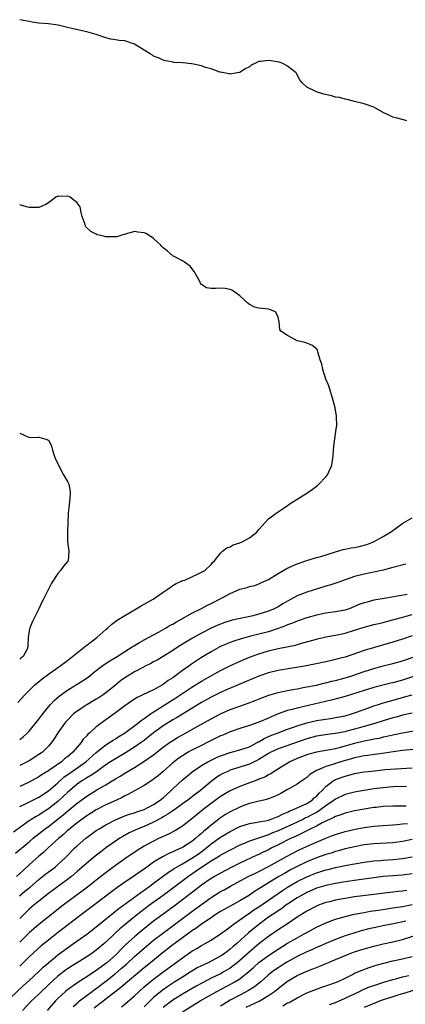
# Model space of a CAD drawing. Units: inches. Extents: x 2508000 to 2511000, y 1557000 to 1560000.
# Drawn here: x 2508771 to 2508852, y 1557682 to 1557888 of the extents above; entities that cross this region are included whole.
import ezdxf

# ---------------------------------------------------------------- set-up
doc = ezdxf.new("R2010")
doc.units = ezdxf.units.IN
doc.header["$MEASUREMENT"] = 0
doc.layers.add('LD25081557_2ft', color=150, linetype='Continuous')

msp = doc.modelspace()

# ---------------------------------------------------------------- linework, layer by layer
at = {"layer": 'LD25081557_2ft'}
for points, elevation in [([(2508851.89, 1557867), (2508851.19, 1557867.19), (2508849.59, 1557867.59), (2508849, 1557867.77), (2508848.13, 1557868.14), (2508846.8, 1557868.8), (2508845, 1557869.82), (2508843, 1557870.53), (2508841, 1557871), (2508839.43, 1557871.43), (2508839, 1557871.52), (2508837.84, 1557871.84), (2508837, 1557871.97), (2508836.18, 1557872.18), (2508834.54, 1557872.54), (2508833, 1557873.04), (2508832.9, 1557873.1), (2508831, 1557874.05), (2508829.97, 1557875), (2508829.55, 1557875.55), (2508828.85, 1557876.85), (2508828.79, 1557877), (2508827, 1557878.45), (2508825.98, 1557879), (2508825.26, 1557879.26), (2508823.54, 1557879.54), (2508823, 1557879.61), (2508821.39, 1557879.39), (2508821, 1557879.36), (2508820.13, 1557879), (2508819.39, 1557878.61), (2508819, 1557878.31), (2508818.11, 1557877.89), (2508817, 1557877.09), (2508816.47, 1557877), (2508815, 1557876.71), (2508814.78, 1557876.78), (2508813, 1557877.14), (2508812.81, 1557877.19), (2508811, 1557877.83), (2508809.84, 1557878.16), (2508809, 1557878.48), (2508807, 1557878.9), (2508806.9, 1557878.9), (2508805.08, 1557879.08), (2508805, 1557879.1), (2508803.19, 1557879.19), (2508803, 1557879.25), (2508801.56, 1557879.56), (2508801, 1557879.7), (2508800.12, 1557880.12), (2508799, 1557880.53), (2508798.73, 1557880.73), (2508798.29, 1557881), (2508797, 1557881.73), (2508795.02, 1557883.02), (2508793, 1557883.68), (2508791.78, 1557883.78), (2508791, 1557883.94), (2508790.04, 1557884.04), (2508789, 1557884.34), (2508787, 1557885.06), (2508785, 1557885.6), (2508782.19, 1557886.19), (2508781, 1557886.51), (2508779.02, 1557886.98), (2508777, 1557887.25), (2508775, 1557887.43), (2508773.62, 1557887.62), (2508773, 1557887.72), (2508771, 1557888.13)], 7370), ([(2508770.58, 1557745.42), (2508772.07, 1557747), (2508774.09, 1557749), (2508775.69, 1557750.31), (2508777, 1557751.29), (2508779, 1557752.74), (2508779.41, 1557753), (2508781, 1557754.18), (2508782.06, 1557755), (2508784.79, 1557757.21), (2508785, 1557757.36), (2508785.92, 1557758.08), (2508787.12, 1557759), (2508789, 1557760.68), (2508789.41, 1557761), (2508790.23, 1557761.77), (2508791.4, 1557762.6), (2508793, 1557763.6), (2508795, 1557764.79), (2508796.4, 1557765.6), (2508798.89, 1557767), (2508801, 1557768.45), (2508801.83, 1557769), (2508802.49, 1557769.51), (2508803, 1557769.85), (2508803.73, 1557770.27), (2508805.12, 1557770.88), (2508805.51, 1557771), (2508808.32, 1557772.32), (2508809.72, 1557773), (2508811, 1557774.26), (2508811.32, 1557774.68), (2508811.72, 1557775), (2508813, 1557776.63), (2508813.4, 1557777), (2508814.28, 1557777.72), (2508815, 1557777.94), (2508815.64, 1557778.36), (2508817, 1557778.76), (2508817.14, 1557778.86), (2508817.47, 1557779), (2508819, 1557779.83), (2508820.58, 1557781), (2508821, 1557781.56), (2508823, 1557783.76), (2508824.62, 1557785), (2508825, 1557785.23), (2508826.04, 1557785.96), (2508827, 1557786.6), (2508827.56, 1557787), (2508831, 1557789.18), (2508832.1, 1557789.9), (2508833.25, 1557790.75), (2508833.5, 1557791), (2508835, 1557792.56), (2508835.35, 1557793), (2508836.25, 1557795), (2508836.45, 1557796.45), (2508836.54, 1557797), (2508836.66, 1557799), (2508836.94, 1557801.06), (2508837.23, 1557803), (2508837.26, 1557803.26), (2508837.24, 1557805.24), (2508836.91, 1557807), (2508836.54, 1557808.54), (2508835.58, 1557811.58), (2508835, 1557813), (2508834.35, 1557815), (2508834.13, 1557816.13), (2508833.8, 1557817), (2508833.31, 1557818.69), (2508833.24, 1557819), (2508833.17, 1557819.17), (2508833, 1557819.35), (2508832.06, 1557820.06), (2508830.66, 1557820.66), (2508829, 1557821), (2508827, 1557822.08), (2508825.56, 1557823), (2508825.35, 1557823.35), (2508825.24, 1557825), (2508825, 1557825.95), (2508824.55, 1557827), (2508823.5, 1557827.5), (2508823, 1557827.65), (2508821, 1557827.85), (2508820.07, 1557828.07), (2508819, 1557828.61), (2508818.78, 1557828.78), (2508817, 1557830.41), (2508815.51, 1557831.51), (2508815, 1557831.7), (2508813.93, 1557831.93), (2508813, 1557832), (2508811.91, 1557831.91), (2508811, 1557831.96), (2508810.06, 1557832.06), (2508809, 1557832.76), (2508808.87, 1557832.87), (2508808.63, 1557833.37), (2508807.75, 1557835), (2508807.46, 1557835.46), (2508807, 1557836.13), (2508806.6, 1557836.6), (2508805.47, 1557837.47), (2508805, 1557837.75), (2508803, 1557838.77), (2508801.79, 1557839.79), (2508801, 1557840.47), (2508800.73, 1557840.73), (2508800.49, 1557841), (2508799, 1557842.36), (2508797.41, 1557843.41), (2508797, 1557843.6), (2508795.72, 1557843.72), (2508795, 1557843.84), (2508793.34, 1557843.34), (2508792.13, 1557843), (2508791.28, 1557842.72), (2508789.26, 1557842.74), (2508789, 1557842.75), (2508787.93, 1557843), (2508787.19, 1557843.19), (2508787, 1557843.27), (2508785.86, 1557843.86), (2508784.83, 1557844.83), (2508784.72, 1557845), (2508784.67, 1557845.33), (2508784.09, 1557847), (2508783.84, 1557847.84), (2508783.65, 1557849), (2508783, 1557849.87), (2508781.58, 1557851), (2508781, 1557851.27), (2508779.19, 1557851.19), (2508779, 1557851.22), (2508778.52, 1557851), (2508777, 1557849.83), (2508776.48, 1557849.52), (2508775, 1557848.84), (2508774.85, 1557848.85), (2508773, 1557848.84), (2508772.44, 1557849), (2508771, 1557849.46)], 7372), ([(2508771, 1557801.67), (2508772.58, 1557801), (2508772.89, 1557800.89), (2508773, 1557800.81), (2508774.85, 1557800.85), (2508775, 1557800.84), (2508776.45, 1557800.45), (2508777, 1557800.21), (2508777.45, 1557799.45), (2508777.68, 1557799), (2508777.89, 1557798.11), (2508778.23, 1557797), (2508778.44, 1557796.44), (2508779, 1557795.27), (2508779.08, 1557795), (2508780.14, 1557793), (2508781, 1557791.58), (2508781.2, 1557791.2), (2508781.25, 1557791), (2508781.52, 1557789.52), (2508781.58, 1557789), (2508781.4, 1557787.4), (2508781.35, 1557786.65), (2508781.1, 1557785), (2508781.05, 1557783), (2508780.96, 1557780.96), (2508780.98, 1557779), (2508781.27, 1557777), (2508781.1, 1557775), (2508781, 1557774.84), (2508780.14, 1557773.86), (2508779.56, 1557773), (2508779, 1557772.39), (2508777.65, 1557770.35), (2508777, 1557769.07), (2508776.01, 1557767), (2508775.66, 1557766.34), (2508775, 1557765), (2508773.7, 1557762.3), (2508773.12, 1557761), (2508773, 1557760.4), (2508772.75, 1557759), (2508772.68, 1557757.32), (2508772.73, 1557757), (2508772.57, 1557756.57), (2508771.73, 1557755), (2508771.28, 1557754.72), (2508771, 1557754.42)], 7374), ([(2508771, 1557737.66), (2508771.75, 1557738.25), (2508772.57, 1557739), (2508773, 1557739.43), (2508775, 1557741.9), (2508775.82, 1557743), (2508777, 1557744.47), (2508777.45, 1557745), (2508778.19, 1557745.81), (2508779.25, 1557746.75), (2508781, 1557748), (2508784.11, 1557749.89), (2508785.3, 1557750.7), (2508787, 1557752.05), (2508788.68, 1557753.32), (2508789.87, 1557754.13), (2508791, 1557754.77), (2508791.38, 1557755), (2508793, 1557756.05), (2508794.53, 1557757), (2508794.8, 1557757.2), (2508795, 1557757.31), (2508796.03, 1557757.97), (2508797, 1557758.47), (2508799, 1557759.56), (2508800.18, 1557760.18), (2508801.64, 1557761), (2508802.47, 1557761.53), (2508803, 1557761.79), (2508803.74, 1557762.26), (2508805.18, 1557763), (2508807, 1557764.07), (2508809, 1557765.04), (2508810.27, 1557765.73), (2508811, 1557766.07), (2508813.29, 1557767.29), (2508815, 1557768.18), (2508817, 1557769.07), (2508818.57, 1557769.43), (2508819, 1557769.62), (2508820.13, 1557769.87), (2508821, 1557770.19), (2508821.55, 1557770.45), (2508823, 1557771.1), (2508825, 1557772.33), (2508826.67, 1557773.33), (2508827, 1557773.48), (2508828.01, 1557773.98), (2508829, 1557774.37), (2508831, 1557775.05), (2508833, 1557775.67), (2508833.92, 1557775.92), (2508837, 1557776.9), (2508838.6, 1557777.4), (2508839, 1557777.44), (2508840.27, 1557777.73), (2508841, 1557777.82), (2508841.97, 1557778.03), (2508843.55, 1557778.45), (2508844.95, 1557779), (2508847, 1557780.11), (2508848.52, 1557781), (2508849, 1557781.38), (2508851.11, 1557782.89), (2508853, 1557784.01)], 7370), ([(2508851.68, 1557774.32), (2508849, 1557773.6), (2508847, 1557773.09), (2508843, 1557772.25), (2508841, 1557771.7), (2508839.01, 1557771.01), (2508837.52, 1557770.48), (2508836.02, 1557769.98), (2508835, 1557769.68), (2508831, 1557768.44), (2508830.08, 1557768.08), (2508829, 1557767.68), (2508827.76, 1557767), (2508827, 1557766.61), (2508826, 1557766), (2508825, 1557765.42), (2508824.2, 1557765), (2508823, 1557764.47), (2508821, 1557763.83), (2508819.45, 1557763.45), (2508817.05, 1557762.95), (2508815.42, 1557762.58), (2508815, 1557762.47), (2508813.89, 1557762.11), (2508813, 1557761.8), (2508812.43, 1557761.57), (2508811, 1557760.91), (2508809, 1557759.87), (2508807.13, 1557758.87), (2508804.65, 1557757.35), (2508804.09, 1557757), (2508803, 1557756.27), (2508801, 1557755.02), (2508799.73, 1557754.27), (2508799, 1557753.89), (2508798.43, 1557753.57), (2508797.25, 1557753), (2508796.74, 1557752.74), (2508795, 1557751.77), (2508793, 1557750.52), (2508792.1, 1557749.9), (2508791, 1557749.05), (2508789, 1557747.42), (2508788.43, 1557747), (2508787.58, 1557746.42), (2508787, 1557746.06), (2508786.31, 1557745.69), (2508785, 1557744.92), (2508783, 1557743.58), (2508782.28, 1557743), (2508781, 1557741.73), (2508780.66, 1557741.34), (2508780.38, 1557741), (2508779, 1557739.05), (2508778.21, 1557737.79), (2508777.64, 1557737), (2508777, 1557736.27), (2508775.74, 1557735), (2508775, 1557734.49), (2508773, 1557733.22), (2508772.59, 1557733), (2508771, 1557732.21)], 7368), ([(2508851.95, 1557767.95), (2508847.15, 1557767.15), (2508845, 1557766.76), (2508843.6, 1557766.4), (2508843, 1557766.23), (2508842.08, 1557765.92), (2508841, 1557765.45), (2508839.83, 1557765), (2508839, 1557764.72), (2508837, 1557764.35), (2508835, 1557764.07), (2508833, 1557763.68), (2508831, 1557763.12), (2508829, 1557762.42), (2508828.01, 1557761.99), (2508827, 1557761.61), (2508826.58, 1557761.42), (2508825, 1557760.83), (2508823, 1557760.19), (2508821, 1557759.66), (2508819, 1557759.17), (2508817.28, 1557758.72), (2508815.76, 1557758.24), (2508815, 1557757.95), (2508813, 1557757.09), (2508811, 1557756.01), (2508809, 1557754.78), (2508807.92, 1557754.08), (2508806.73, 1557753.27), (2508806.37, 1557753), (2508805, 1557752.05), (2508803, 1557750.58), (2508802.03, 1557749.97), (2508801, 1557749.16), (2508799, 1557748.07), (2508795.55, 1557746.45), (2508794.34, 1557745.66), (2508793, 1557744.72), (2508791, 1557743.2), (2508787, 1557740.28), (2508785.58, 1557739), (2508785.25, 1557738.75), (2508785, 1557738.43), (2508784.3, 1557737.7), (2508783.83, 1557737), (2508783, 1557736.05), (2508782.12, 1557735), (2508781, 1557734.06), (2508780.4, 1557733.6), (2508779.74, 1557733), (2508777.32, 1557731.32), (2508777, 1557731.11), (2508775.69, 1557730.31), (2508775, 1557729.83), (2508773, 1557728.71), (2508771, 1557727.81)], 7366), ([(2508771, 1557723.67), (2508772.24, 1557724.24), (2508775, 1557725.6), (2508777, 1557726.9), (2508779, 1557728.63), (2508780.24, 1557729.76), (2508781.94, 1557731), (2508784.8, 1557733), (2508787, 1557734.93), (2508789, 1557736.51), (2508789.8, 1557737), (2508790.51, 1557737.49), (2508791, 1557737.78), (2508791.74, 1557738.26), (2508792.94, 1557739), (2508795.64, 1557741), (2508796.38, 1557741.62), (2508797, 1557742.03), (2508798.36, 1557743), (2508803.64, 1557746.36), (2508807, 1557748.6), (2508809, 1557749.83), (2508813, 1557752.05), (2508814.95, 1557753.05), (2508816.31, 1557753.69), (2508817.7, 1557754.3), (2508819.39, 1557755), (2508821, 1557755.58), (2508823, 1557756.19), (2508825, 1557756.65), (2508828.63, 1557757.37), (2508829.72, 1557757.72), (2508833, 1557758.66), (2508833.27, 1557758.73), (2508835, 1557759.11), (2508837, 1557759.48), (2508839, 1557759.91), (2508841, 1557760.48), (2508843, 1557761.12), (2508845, 1557761.67), (2508846.06, 1557761.94), (2508847, 1557762.14), (2508847.67, 1557762.33), (2508849, 1557762.64), (2508851.3, 1557763.3), (2508853, 1557763.82)], 7364), ([(2508853, 1557759.31), (2508851, 1557758.63), (2508849, 1557758.01), (2508843, 1557756.23), (2508841.83, 1557755.83), (2508839, 1557754.9), (2508837.49, 1557754.51), (2508837, 1557754.36), (2508835.88, 1557754.12), (2508835, 1557753.9), (2508832.61, 1557753.39), (2508830.51, 1557753), (2508825, 1557752.11), (2508823, 1557751.62), (2508821, 1557750.9), (2508819.65, 1557750.35), (2508817, 1557749.23), (2508813.89, 1557747.88), (2508813, 1557747.49), (2508811, 1557746.5), (2508809, 1557745.37), (2508805, 1557742.96), (2508803.78, 1557742.22), (2508803, 1557741.76), (2508801, 1557740.49), (2508799, 1557739.02), (2508797.87, 1557738.13), (2508797, 1557737.46), (2508796.37, 1557737), (2508795, 1557736.03), (2508793.14, 1557734.86), (2508791, 1557733.64), (2508789.99, 1557733), (2508789, 1557732.34), (2508787.07, 1557730.93), (2508785.87, 1557730.13), (2508785, 1557729.65), (2508784.61, 1557729.39), (2508783.98, 1557729), (2508783, 1557728.32), (2508781, 1557726.59), (2508780.19, 1557725.81), (2508779, 1557724.71), (2508777, 1557723.13), (2508775.68, 1557722.32), (2508775, 1557721.87), (2508774.42, 1557721.58), (2508773.52, 1557721), (2508773, 1557720.64), (2508769.7, 1557718.3)], 7362), ([(2508770.1, 1557713.9), (2508773, 1557716.29), (2508773.83, 1557717), (2508776.33, 1557719), (2508777, 1557719.47), (2508780.11, 1557721.89), (2508781, 1557722.68), (2508783, 1557724.37), (2508785, 1557725.84), (2508787.13, 1557727.13), (2508789, 1557728.18), (2508790.35, 1557729), (2508791, 1557729.41), (2508792.01, 1557729.99), (2508793, 1557730.62), (2508795, 1557731.78), (2508796.96, 1557733.04), (2508799, 1557734.48), (2508801, 1557736.03), (2508802.32, 1557737), (2508803, 1557737.47), (2508803.95, 1557738.05), (2508805, 1557738.66), (2508808.7, 1557740.7), (2508810.39, 1557741.61), (2508811, 1557741.96), (2508813, 1557743), (2508815, 1557743.9), (2508817, 1557744.64), (2508818.76, 1557745.24), (2508820.21, 1557745.79), (2508821.6, 1557746.4), (2508823.04, 1557746.96), (2508825, 1557747.51), (2508825.62, 1557747.63), (2508827, 1557747.92), (2508828.1, 1557748.1), (2508829, 1557748.28), (2508830.57, 1557748.57), (2508833, 1557749.05), (2508834.58, 1557749.42), (2508835, 1557749.5), (2508836.18, 1557749.82), (2508837, 1557750.01), (2508839, 1557750.56), (2508840.43, 1557751), (2508843, 1557751.85), (2508845, 1557752.48), (2508847, 1557753.03), (2508849, 1557753.55), (2508851, 1557754.11), (2508853.63, 1557755)], 7360), ([(2508855, 1557751.39), (2508851, 1557750.09), (2508849, 1557749.52), (2508848.58, 1557749.42), (2508845, 1557748.5), (2508843, 1557747.91), (2508839, 1557746.68), (2508837.7, 1557746.3), (2508836.12, 1557745.88), (2508829, 1557744.23), (2508827.94, 1557743.94), (2508827, 1557743.71), (2508825, 1557743.02), (2508823.57, 1557742.43), (2508823, 1557742.15), (2508821, 1557741.27), (2508819, 1557740.58), (2508817, 1557739.96), (2508815, 1557739.27), (2508813.43, 1557738.57), (2508813, 1557738.4), (2508811, 1557737.42), (2508810.17, 1557737), (2508809, 1557736.43), (2508807, 1557735.43), (2508806.23, 1557735), (2508805, 1557734.26), (2508804.25, 1557733.75), (2508803, 1557732.75), (2508801, 1557730.97), (2508799.93, 1557730.07), (2508799, 1557729.34), (2508798.8, 1557729.2), (2508797, 1557728.04), (2508793.77, 1557726.23), (2508793, 1557725.88), (2508792.44, 1557725.56), (2508791.23, 1557725), (2508789, 1557724), (2508787, 1557722.97), (2508785, 1557721.72), (2508783, 1557720.25), (2508781.45, 1557719), (2508781, 1557718.61), (2508780.17, 1557717.83), (2508779.17, 1557717), (2508776.98, 1557715), (2508775.95, 1557714.05), (2508775, 1557713.26), (2508773, 1557711.49), (2508771.7, 1557710.3), (2508770.33, 1557709)], 7358), ([(2508770.99, 1557705.01), (2508772.08, 1557705.92), (2508773.2, 1557706.8), (2508775, 1557708.38), (2508775.8, 1557709), (2508776.46, 1557709.55), (2508778.38, 1557711), (2508779, 1557711.53), (2508780.57, 1557713), (2508782.55, 1557715), (2508783, 1557715.43), (2508784.79, 1557717), (2508785, 1557717.17), (2508787, 1557718.61), (2508787.59, 1557719), (2508789, 1557719.84), (2508791, 1557720.87), (2508792.5, 1557721.5), (2508793, 1557721.69), (2508793.97, 1557722.03), (2508795, 1557722.36), (2508795.47, 1557722.53), (2508797, 1557723), (2508799, 1557724.08), (2508800.39, 1557725), (2508800.72, 1557725.28), (2508801, 1557725.48), (2508801.79, 1557726.21), (2508802.68, 1557727), (2508803, 1557727.33), (2508805, 1557729.22), (2508805.99, 1557730.01), (2508807.08, 1557730.92), (2508809, 1557732.21), (2508810.32, 1557733), (2508810.77, 1557733.23), (2508812.12, 1557733.88), (2508813, 1557734.25), (2508815, 1557734.93), (2508817, 1557735.47), (2508819, 1557736.15), (2508820.62, 1557737), (2508820.86, 1557737.14), (2508821, 1557737.2), (2508822.13, 1557737.87), (2508823.52, 1557738.48), (2508825, 1557739.07), (2508827, 1557739.82), (2508828.21, 1557740.21), (2508829, 1557740.5), (2508831, 1557741.12), (2508832.5, 1557741.5), (2508833, 1557741.61), (2508835, 1557741.94), (2508835.94, 1557742.06), (2508837, 1557742.23), (2508839, 1557742.63), (2508840.34, 1557743), (2508841, 1557743.21), (2508843, 1557743.96), (2508845, 1557744.68), (2508846, 1557745), (2508846.76, 1557745.24), (2508848.31, 1557745.69), (2508851, 1557746.45), (2508851.44, 1557746.56), (2508853.02, 1557747.02)], 7356), ([(2508853, 1557743.19), (2508851, 1557742.73), (2508849.66, 1557742.34), (2508849, 1557742.17), (2508847, 1557741.57), (2508845.22, 1557741), (2508843, 1557740.35), (2508841, 1557739.79), (2508839.37, 1557739.37), (2508839, 1557739.28), (2508837, 1557738.89), (2508835.32, 1557738.68), (2508833, 1557738.33), (2508831, 1557737.81), (2508825, 1557735.71), (2508823.47, 1557735), (2508823, 1557734.74), (2508821, 1557733.49), (2508820.68, 1557733.31), (2508819, 1557732.51), (2508815, 1557731.22), (2508814.49, 1557731), (2508813.48, 1557730.52), (2508813, 1557730.26), (2508812.21, 1557729.79), (2508811, 1557728.9), (2508808.77, 1557727), (2508807.74, 1557726.26), (2508806.11, 1557725), (2508805, 1557724.18), (2508803.16, 1557722.84), (2508803, 1557722.75), (2508801.98, 1557722.02), (2508801, 1557721.5), (2508800.69, 1557721.31), (2508799, 1557720.38), (2508797, 1557719.49), (2508795.74, 1557719), (2508793.87, 1557718.13), (2508792.59, 1557717.41), (2508791.93, 1557717), (2508791, 1557716.39), (2508789, 1557715), (2508787.86, 1557714.14), (2508786.74, 1557713.26), (2508785, 1557711.8), (2508783.53, 1557710.47), (2508783, 1557710.04), (2508781.8, 1557709), (2508781, 1557708.37), (2508777, 1557705.46), (2508775, 1557703.86), (2508773.97, 1557703), (2508773, 1557702.16), (2508771, 1557700.27)], 7354), ([(2508853.4, 1557739.4), (2508851, 1557739.01), (2508849.35, 1557738.65), (2508849, 1557738.59), (2508847.73, 1557738.27), (2508847, 1557738.12), (2508846.1, 1557737.9), (2508845, 1557737.7), (2508844.44, 1557737.56), (2508843, 1557737.31), (2508841, 1557736.85), (2508838, 1557736), (2508837, 1557735.74), (2508835.41, 1557735.41), (2508833, 1557735), (2508831.42, 1557734.58), (2508831, 1557734.44), (2508829, 1557733.66), (2508827.46, 1557733), (2508824.21, 1557731), (2508823.49, 1557730.51), (2508823, 1557730.27), (2508822.21, 1557729.79), (2508821, 1557729.35), (2508820.76, 1557729.24), (2508819, 1557728.61), (2508817, 1557727.81), (2508815, 1557726.9), (2508813, 1557725.75), (2508811, 1557724.29), (2508809.35, 1557723), (2508807, 1557721.07), (2508805, 1557719.52), (2508803.4, 1557718.6), (2508802.1, 1557717.9), (2508801, 1557717.4), (2508800.74, 1557717.26), (2508800.18, 1557717), (2508799, 1557716.43), (2508797, 1557715.36), (2508795.54, 1557714.46), (2508793, 1557712.74), (2508791, 1557711.35), (2508788.53, 1557709.47), (2508787, 1557708.23), (2508785.46, 1557707), (2508784.05, 1557705.95), (2508782.73, 1557705), (2508780.1, 1557703), (2508777, 1557700.58), (2508775.02, 1557698.98), (2508773, 1557697.21), (2508771, 1557695.26)], 7352), ([(2508855, 1557735.72), (2508851, 1557735.34), (2508849.07, 1557735.07), (2508847.22, 1557734.78), (2508846.73, 1557734.73), (2508843.69, 1557734.31), (2508843, 1557734.23), (2508841.99, 1557734.01), (2508841, 1557733.84), (2508840.35, 1557733.65), (2508839, 1557733.29), (2508837, 1557732.65), (2508836.44, 1557732.44), (2508835, 1557731.99), (2508833.22, 1557731.22), (2508833, 1557731.15), (2508832.7, 1557731), (2508831.66, 1557730.34), (2508831, 1557729.74), (2508829.97, 1557729), (2508829, 1557728.33), (2508827.5, 1557727.5), (2508827, 1557727.2), (2508825.6, 1557726.4), (2508825, 1557726.09), (2508824.24, 1557725.76), (2508823, 1557725.25), (2508822.02, 1557725), (2508820.69, 1557724.69), (2508819, 1557724.25), (2508817.85, 1557723.85), (2508817, 1557723.53), (2508815, 1557722.57), (2508814.02, 1557721.98), (2508813, 1557721.28), (2508811, 1557719.76), (2508810.12, 1557719), (2508809.49, 1557718.51), (2508809, 1557718.04), (2508808.42, 1557717.58), (2508807.84, 1557717), (2508807, 1557716.32), (2508805, 1557715.07), (2508803.53, 1557714.47), (2508803, 1557714.2), (2508802.15, 1557713.85), (2508800.84, 1557713.16), (2508799, 1557712.01), (2508797.57, 1557711), (2508797, 1557710.58), (2508796.06, 1557709.94), (2508795, 1557709.18), (2508793, 1557707.85), (2508791.32, 1557706.68), (2508790.17, 1557705.83), (2508787, 1557703.37), (2508784.5, 1557701.5), (2508778.85, 1557697.15), (2508777, 1557695.71), (2508775.51, 1557694.49), (2508773, 1557692.21), (2508771, 1557690.3)], 7350), ([(2508769, 1557683.58), (2508771.81, 1557686.2), (2508773, 1557687.28), (2508775, 1557689.15), (2508775.94, 1557690.06), (2508777, 1557691), (2508779, 1557692.65), (2508781, 1557694.13), (2508782.25, 1557695), (2508785, 1557696.98), (2508787, 1557698.52), (2508791, 1557701.74), (2508791.69, 1557702.31), (2508796.3, 1557705.7), (2508797, 1557706.16), (2508798.18, 1557707), (2508799, 1557707.6), (2508802.07, 1557709.93), (2508803, 1557710.51), (2508803.28, 1557710.72), (2508803.75, 1557711), (2508805, 1557711.69), (2508807, 1557712.85), (2508808.28, 1557713.72), (2508809.45, 1557714.55), (2508811, 1557715.83), (2508813, 1557717.24), (2508815, 1557718.46), (2508817, 1557719.47), (2508819, 1557720.12), (2508820.31, 1557720.31), (2508821, 1557720.45), (2508822.74, 1557720.74), (2508823, 1557720.81), (2508823.59, 1557721), (2508824.59, 1557721.41), (2508825, 1557721.54), (2508825.94, 1557722.06), (2508827, 1557722.48), (2508827.33, 1557722.67), (2508828.24, 1557723), (2508829, 1557723.37), (2508829.63, 1557723.63), (2508831, 1557724.31), (2508832.12, 1557725), (2508832.57, 1557725.43), (2508833, 1557725.76), (2508833.58, 1557726.42), (2508834.2, 1557727), (2508835, 1557727.86), (2508836.51, 1557729), (2508836.81, 1557729.19), (2508837, 1557729.27), (2508839, 1557730.02), (2508839.8, 1557730.2), (2508841, 1557730.52), (2508843, 1557730.88), (2508843.92, 1557731), (2508845.14, 1557731.14), (2508847.37, 1557731.37), (2508849.55, 1557731.55), (2508853, 1557731.76)], 7348), ([(2508851.81, 1557727.81), (2508849, 1557727.73), (2508847, 1557727.58), (2508845, 1557727.33), (2508843, 1557727), (2508841.3, 1557726.7), (2508841, 1557726.64), (2508839, 1557726.14), (2508837, 1557725.2), (2508836.76, 1557725), (2508835, 1557723.81), (2508833.93, 1557723), (2508833.38, 1557722.62), (2508833, 1557722.42), (2508832.08, 1557721.92), (2508831, 1557721.34), (2508830.75, 1557721.25), (2508830.31, 1557721), (2508829, 1557720.36), (2508825, 1557718.54), (2508823.87, 1557718.13), (2508823, 1557717.74), (2508819, 1557716.4), (2508817.93, 1557715.93), (2508817, 1557715.55), (2508815, 1557714.55), (2508813, 1557713.45), (2508812.73, 1557713.27), (2508811, 1557712.23), (2508809, 1557710.91), (2508807.89, 1557710.11), (2508806.3, 1557709), (2508801, 1557705.05), (2508798.16, 1557703), (2508796.35, 1557701.65), (2508795, 1557700.56), (2508791.95, 1557698.05), (2508790.8, 1557697), (2508789, 1557695.3), (2508787, 1557693.63), (2508786.13, 1557693), (2508785, 1557692.24), (2508781.79, 1557690.21), (2508781, 1557689.7), (2508780.59, 1557689.41), (2508779, 1557688.18), (2508777.33, 1557686.67), (2508775, 1557684.43), (2508773.48, 1557683), (2508771.59, 1557681)], 7346), ([(2508851.75, 1557723.75), (2508849, 1557723.73), (2508847, 1557723.63), (2508845.47, 1557723.47), (2508845, 1557723.41), (2508843, 1557723.1), (2508841, 1557722.74), (2508839, 1557722.27), (2508838.09, 1557721.91), (2508837, 1557721.56), (2508836.66, 1557721.34), (2508835.86, 1557721), (2508834.22, 1557720.22), (2508833, 1557719.56), (2508831.87, 1557719), (2508831.32, 1557718.68), (2508830.16, 1557718.16), (2508828.62, 1557717.38), (2508827.73, 1557717), (2508825, 1557715.61), (2508823.73, 1557715), (2508823, 1557714.6), (2508821.91, 1557714.09), (2508821, 1557713.64), (2508820.55, 1557713.45), (2508817, 1557711.82), (2508815.36, 1557711), (2508813, 1557709.75), (2508811.69, 1557709), (2508811, 1557708.59), (2508809, 1557707.18), (2508807.77, 1557706.23), (2508805, 1557704.12), (2508803, 1557702.62), (2508799, 1557699.67), (2508797.49, 1557698.51), (2508796.39, 1557697.61), (2508795, 1557696.42), (2508793.21, 1557694.79), (2508792.19, 1557693.81), (2508791.42, 1557693), (2508791, 1557692.6), (2508789.22, 1557691), (2508789, 1557690.82), (2508787.93, 1557690.07), (2508787, 1557689.34), (2508785, 1557688.04), (2508783.13, 1557686.87), (2508781, 1557685.36), (2508780.57, 1557685), (2508779, 1557683.52), (2508778.48, 1557683), (2508776.72, 1557681)], 7344), ([(2508782.17, 1557681.83), (2508783, 1557682.54), (2508783.23, 1557682.77), (2508783.53, 1557683), (2508786.13, 1557685), (2508786.63, 1557685.37), (2508787, 1557685.62), (2508789, 1557687.15), (2508791, 1557688.73), (2508792.23, 1557689.77), (2508793.29, 1557690.71), (2508795, 1557692.29), (2508796.44, 1557693.56), (2508797, 1557694.04), (2508799, 1557695.68), (2508800.87, 1557697.13), (2508805, 1557700.22), (2508807, 1557701.71), (2508807.76, 1557702.24), (2508809, 1557703.2), (2508811, 1557704.64), (2508813, 1557705.88), (2508813.74, 1557706.26), (2508815.03, 1557707), (2508818.78, 1557709), (2508820.26, 1557709.74), (2508821, 1557710.08), (2508823, 1557711.12), (2508826.78, 1557713.22), (2508828.08, 1557713.92), (2508829, 1557714.38), (2508829.41, 1557714.59), (2508831.59, 1557715.59), (2508833, 1557716.21), (2508835, 1557717.04), (2508836.41, 1557717.59), (2508837, 1557717.83), (2508839, 1557718.45), (2508841.09, 1557718.91), (2508843, 1557719.25), (2508845, 1557719.52), (2508847, 1557719.7), (2508849, 1557719.84), (2508849.89, 1557719.89), (2508851, 1557720.02), (2508852.08, 1557720.08)], 7342), ([(2508853, 1557716.76), (2508851, 1557716.33), (2508849, 1557716.05), (2508845, 1557715.85), (2508843, 1557715.61), (2508841, 1557715.25), (2508839, 1557714.78), (2508837.61, 1557714.39), (2508837, 1557714.23), (2508836.08, 1557713.92), (2508835, 1557713.61), (2508833, 1557712.91), (2508831, 1557712.1), (2508829, 1557711.13), (2508827.61, 1557710.39), (2508826.32, 1557709.68), (2508825.16, 1557709), (2508823, 1557707.66), (2508821.33, 1557706.67), (2508821, 1557706.44), (2508820.09, 1557705.91), (2508819, 1557705.15), (2508817, 1557703.91), (2508815.11, 1557702.89), (2508813, 1557701.71), (2508811.88, 1557701), (2508811, 1557700.41), (2508809, 1557699.04), (2508807.82, 1557698.18), (2508807, 1557697.65), (2508806.63, 1557697.37), (2508805, 1557696.23), (2508803, 1557694.75), (2508802.02, 1557693.98), (2508800.79, 1557693), (2508798.34, 1557691), (2508797, 1557689.95), (2508793.52, 1557687), (2508792.17, 1557685.83), (2508786.54, 1557681.46)], 7340), ([(2508792.25, 1557681.75), (2508793, 1557682.35), (2508795, 1557684.08), (2508795.98, 1557685), (2508797, 1557685.92), (2508798.25, 1557687), (2508799, 1557687.59), (2508800.95, 1557689), (2508805, 1557692.05), (2508807, 1557693.39), (2508808.02, 1557693.98), (2508809, 1557694.59), (2508809.76, 1557695), (2508811, 1557695.73), (2508812.99, 1557697.01), (2508814.12, 1557697.88), (2508815, 1557698.5), (2508815.26, 1557698.74), (2508815.62, 1557699), (2508817, 1557699.94), (2508818.48, 1557701), (2508819, 1557701.34), (2508819.97, 1557702.03), (2508821, 1557702.71), (2508825.92, 1557706.08), (2508827, 1557706.79), (2508827.34, 1557707), (2508829, 1557707.96), (2508831, 1557708.98), (2508833, 1557709.8), (2508833.93, 1557710.07), (2508835, 1557710.41), (2508835.49, 1557710.51), (2508837, 1557710.89), (2508839.39, 1557711.39), (2508841, 1557711.69), (2508843, 1557712.03), (2508845, 1557712.29), (2508846.38, 1557712.39), (2508847, 1557712.44), (2508849, 1557712.57), (2508851, 1557712.76), (2508853, 1557713.12)], 7338), ([(2508853, 1557709.55), (2508851, 1557709.28), (2508847, 1557708.99), (2508845, 1557708.77), (2508842.41, 1557708.41), (2508839, 1557707.91), (2508837, 1557707.57), (2508835, 1557707.16), (2508833, 1557706.56), (2508831, 1557705.69), (2508829.73, 1557705), (2508829, 1557704.56), (2508827, 1557703.24), (2508826.65, 1557703), (2508825.71, 1557702.29), (2508825, 1557701.85), (2508824.5, 1557701.5), (2508823.74, 1557701), (2508823, 1557700.49), (2508820.95, 1557699), (2508818.79, 1557697.21), (2508816.35, 1557695), (2508815.62, 1557694.38), (2508815, 1557693.81), (2508813.92, 1557693), (2508813, 1557692.37), (2508811, 1557691.31), (2508810.37, 1557691), (2508809, 1557690.36), (2508808.1, 1557689.9), (2508807, 1557689.24), (2508806.64, 1557689), (2508805, 1557688), (2508803.45, 1557687), (2508803, 1557686.73), (2508801.95, 1557686.05), (2508800.78, 1557685.22), (2508799, 1557683.7), (2508797.61, 1557682.39), (2508797, 1557681.74)], 7336), ([(2508851.91, 1557706.09), (2508851, 1557705.94), (2508850.14, 1557705.86), (2508849, 1557705.71), (2508848.35, 1557705.65), (2508845, 1557705.26), (2508841, 1557704.74), (2508839, 1557704.45), (2508837, 1557704.08), (2508835.75, 1557703.75), (2508835, 1557703.57), (2508833.42, 1557703), (2508833, 1557702.83), (2508831, 1557701.77), (2508829, 1557700.49), (2508826.74, 1557699), (2508825, 1557697.9), (2508823, 1557696.51), (2508821, 1557694.93), (2508819.94, 1557694.06), (2508817, 1557691.46), (2508816.45, 1557691), (2508815.65, 1557690.35), (2508815, 1557689.88), (2508813.56, 1557689), (2508813, 1557688.69), (2508811, 1557687.74), (2508809.18, 1557686.82), (2508807.9, 1557686.1), (2508805, 1557684.41), (2508803, 1557683.16), (2508801, 1557681.66)], 7334), ([(2508805, 1557680.74), (2508808.72, 1557683), (2508812.22, 1557685), (2508815.37, 1557686.63), (2508815.98, 1557687), (2508817, 1557687.66), (2508818.87, 1557689.13), (2508819.95, 1557690.05), (2508821, 1557691.01), (2508823, 1557692.52), (2508825, 1557693.86), (2508827, 1557695.07), (2508829, 1557696.2), (2508830.47, 1557697), (2508831, 1557697.32), (2508833, 1557698.41), (2508835, 1557699.36), (2508837, 1557700.12), (2508838.54, 1557700.54), (2508839, 1557700.68), (2508840.89, 1557701.11), (2508842.55, 1557701.45), (2508843, 1557701.52), (2508844.25, 1557701.75), (2508846, 1557702), (2508847.73, 1557702.27), (2508849, 1557702.44), (2508849.48, 1557702.52), (2508851, 1557702.76), (2508853, 1557703.15)], 7332), ([(2508851.67, 1557699.67), (2508849.11, 1557699.11), (2508847.24, 1557698.76), (2508845, 1557698.3), (2508843.95, 1557698.05), (2508842.35, 1557697.65), (2508840.81, 1557697.19), (2508839, 1557696.6), (2508837, 1557695.87), (2508835, 1557695.04), (2508833.59, 1557694.41), (2508833, 1557694.17), (2508832.21, 1557693.79), (2508831, 1557693.27), (2508829, 1557692.29), (2508827, 1557691.19), (2508825.63, 1557690.37), (2508825, 1557689.96), (2508824.43, 1557689.57), (2508823.67, 1557689), (2508823, 1557688.44), (2508821.4, 1557687), (2508820.07, 1557685.93), (2508818.84, 1557685.16), (2508817, 1557684.21), (2508815, 1557683.14), (2508813.65, 1557682.35), (2508813, 1557681.89)], 7330), ([(2508818.33, 1557681.67), (2508821.04, 1557682.96), (2508823, 1557684.13), (2508824.26, 1557685), (2508825, 1557685.62), (2508827, 1557687.15), (2508829, 1557688.31), (2508831, 1557689.25), (2508832.28, 1557689.72), (2508833, 1557690.03), (2508833.72, 1557690.28), (2508837, 1557691.65), (2508839, 1557692.52), (2508840.2, 1557693), (2508841, 1557693.29), (2508843, 1557693.93), (2508845, 1557694.48), (2508847, 1557694.94), (2508849, 1557695.36), (2508851, 1557695.86), (2508854.69, 1557697)], 7328), ([(2508826.01, 1557681.99), (2508827, 1557682.58), (2508827.3, 1557682.7), (2508829, 1557683.66), (2508831, 1557684.68), (2508833, 1557685.46), (2508834.15, 1557685.85), (2508835, 1557686.13), (2508835.64, 1557686.36), (2508837, 1557686.83), (2508837.39, 1557687), (2508839, 1557687.78), (2508840.55, 1557688.55), (2508841, 1557688.79), (2508842.55, 1557689.45), (2508844.01, 1557689.99), (2508845.52, 1557690.48), (2508847.09, 1557690.91), (2508849, 1557691.37), (2508851, 1557691.82), (2508853, 1557692.32)], 7326), ([(2508835.75, 1557682.25), (2508837, 1557682.71), (2508839, 1557683.57), (2508842.05, 1557685), (2508842.68, 1557685.33), (2508844.08, 1557685.92), (2508845, 1557686.25), (2508847.09, 1557686.91), (2508849, 1557687.47), (2508849.63, 1557687.63), (2508851, 1557688.02), (2508852.35, 1557688.35)], 7324), ([(2508856.01, 1557685.99), (2508851, 1557684.51), (2508850.26, 1557684.26), (2508849, 1557683.88), (2508847, 1557683.23), (2508846.35, 1557683), (2508845.36, 1557682.64), (2508843, 1557681.63)], 7322)]:
    msp.add_lwpolyline(points, dxfattribs=dict(at, elevation=elevation))

doc.saveas('drawing.dxf')
